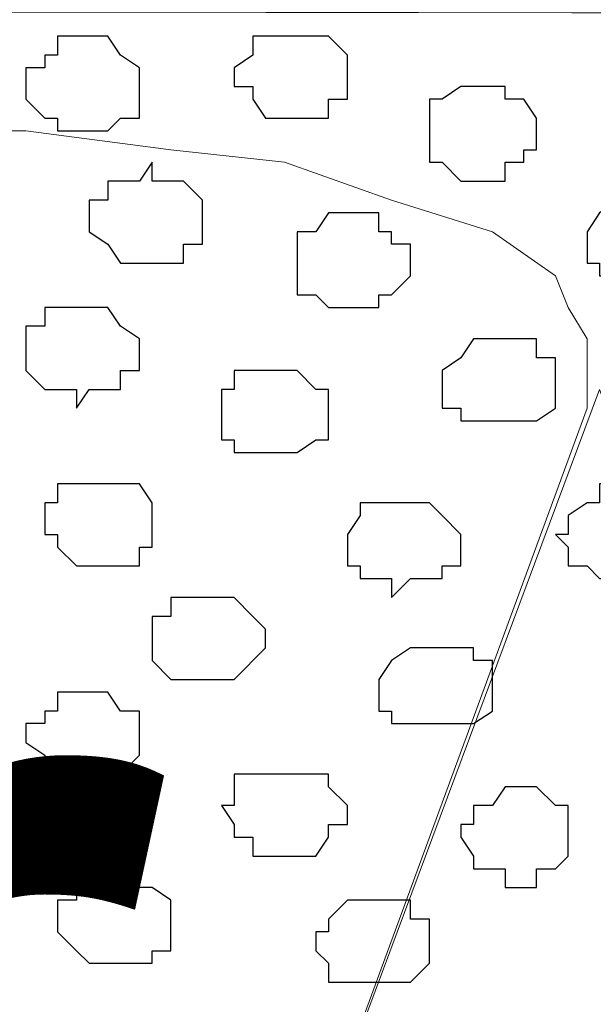
# Model space of a CAD drawing. Units: centimetres. Extents: x -8.5 to 8.4, y -9.9 to 13.4.
# Drawn here: x -0.4 to -0.2, y 0.2 to 0.6 of the extents above; entities that cross this region are included whole.
import ezdxf

# ---------------------------------------------------------------- set-up
doc = ezdxf.new("R2010")
doc.units = ezdxf.units.CM
doc.header["$MEASUREMENT"] = 0
doc.layers.add('Layer 1', color=7, linetype='Continuous')
doc.styles.add('210', font='arialbi.ttf', dxfattribs={"height": 1})

msp = doc.modelspace()

# ---------------------------------------------------------------- linework, layer by layer
at = {"layer": 'Layer 1', "lineweight": 9}
for points, knots in [([(-1.46756, 1.73496), (-1.46756, 1.73496), (3.48121, 3.94264), (3.48121, 3.94264), (3.48121, 3.94264), (3.48121, 3.94264), (3.48121, 3.68653), (3.48121, 3.68653), (3.48121, 3.68653), (3.48121, 3.68653), (-1.23926, 1.5796), (-1.23926, 1.5796), (-1.23926, 1.5796), (-1.23926, 1.5796), (-3.83431, 0.44034), (-3.83431, 0.44034), (-3.83431, 0.44034), (-3.83431, 0.44034), (-3.92114, 0.63929), (-3.92114, 0.63929), (-3.92114, 0.63929), (-3.92114, 0.63929), (-1.46756, 1.73496), (-1.46756, 1.73496)], [0, 0, 0, 0, 0.166667, 0.166667, 0.166667, 0.166667, 0.333333, 0.333333, 0.333333, 0.333333, 0.5, 0.5, 0.5, 0.5, 0.666667, 0.666667, 0.666667, 0.666667, 0.833333, 0.833333, 0.833333, 0.833333, 1, 1, 1, 1]), ([(1.61643, 0.57051), (-0.3808, 0.57246), (-3.2667, 0.57529), (-3.2667, 0.57529), (-3.2667, 0.57529), (-3.2667, 0.57529), (-3.26672, -0.29069), (-3.26672, -0.29069), (-3.26672, -0.29069), (-2.26394, -0.29069), (-1.03152, -0.29069)], [0.5865082, 0.5865082, 0.5865082, 0.5865082, 0.75, 0.75, 0.75, 0.75, 1, 1, 1, 1.0963733, 1.0963733, 1.0963733, 1.0963733]), ([(-0.46849, -0.17639), (-0.46849, -0.17639), (-0.24201, 0.43956), (-0.24201, 0.43956), (-0.24201, 0.43956), (-0.24201, 0.43956), (-0.24201, 0.46284), (-0.24201, 0.46284), (-0.24201, 0.46284), (-0.24201, 0.46284), (-0.24836, 0.47343), (-0.24836, 0.47343), (-0.24836, 0.47343), (-0.24836, 0.47343), (-0.25259, 0.48401), (-0.25259, 0.48401), (-0.25259, 0.48401), (-0.25259, 0.48401), (-0.27376, 0.49883), (-0.27376, 0.49883), (-0.27376, 0.49883), (-0.27376, 0.49883), (-0.30762, 0.50941), (-0.30762, 0.50941), (-0.30762, 0.50941), (-0.30762, 0.50941), (-0.34361, 0.52211), (-0.34361, 0.52211), (-0.34361, 0.52211), (-0.34361, 0.52211), (-0.38171, 0.52634), (-0.38171, 0.52634), (-0.38171, 0.52634), (-0.38171, 0.52634), (-0.43039, 0.53269), (-0.43039, 0.53269), (-0.43039, 0.53269), (-0.43039, 0.53269), (-0.52141, 0.53269), (-0.52141, 0.53269), (-0.52141, 0.53269), (-0.52141, 0.53269), (-0.57009, 0.52634), (-0.57009, 0.52634), (-0.57009, 0.52634), (-0.57009, 0.52634), (-0.60819, 0.52211), (-0.60819, 0.52211), (-0.60819, 0.52211), (-0.60819, 0.52211), (-0.64417, 0.50941), (-0.64417, 0.50941), (-0.64417, 0.50941), (-0.64417, 0.50941), (-0.67804, 0.49883), (-0.67804, 0.49883), (-0.67804, 0.49883), (-0.67804, 0.49883), (-0.70344, 0.47343), (-0.70344, 0.47343), (-0.70344, 0.47343), (-0.70344, 0.47343), (-0.70344, 0.46284), (-0.70344, 0.46284), (-0.70344, 0.46284), (-0.70344, 0.46284), (-0.70979, 0.45226), (-0.70979, 0.45226), (-0.70979, 0.45226), (-0.70979, 0.45226), (-0.70344, 0.43956), (-0.70344, 0.43956), (-0.70344, 0.43956), (-0.70344, 0.43956), (-0.46849, -0.17639), (-0.46849, -0.17639)], [0, 0, 0, 0, 0.052632, 0.052632, 0.052632, 0.052632, 0.105263, 0.105263, 0.105263, 0.105263, 0.157895, 0.157895, 0.157895, 0.157895, 0.210526, 0.210526, 0.210526, 0.210526, 0.263158, 0.263158, 0.263158, 0.263158, 0.315789, 0.315789, 0.315789, 0.315789, 0.368421, 0.368421, 0.368421, 0.368421, 0.421053, 0.421053, 0.421053, 0.421053, 0.473684, 0.473684, 0.473684, 0.473684, 0.526316, 0.526316, 0.526316, 0.526316, 0.578947, 0.578947, 0.578947, 0.578947, 0.631579, 0.631579, 0.631579, 0.631579, 0.684211, 0.684211, 0.684211, 0.684211, 0.736842, 0.736842, 0.736842, 0.736842, 0.789474, 0.789474, 0.789474, 0.789474, 0.842105, 0.842105, 0.842105, 0.842105, 0.894737, 0.894737, 0.894737, 0.894737, 0.947368, 0.947368, 0.947368, 0.947368, 1, 1, 1, 1]), ([(-0.46849, -0.18274), (-0.46849, -0.17745), (-0.46849, -0.17216), (-0.46849, -0.17216), (-0.46849, -0.17216), (-0.46849, -0.17216), (-0.23777, 0.44591), (-0.23777, 0.44591), (-0.23777, 0.44591), (-0.00494, -0.17216), (-0.00494, -0.17216), (-0.00494, -0.17216), (-0.00494, -0.17216), (-0.00071, -0.18274), (-0.00071, -0.18274)], [0.925, 0.925, 0.925, 0.925, 0.95, 0.95, 0.95, 0.95, 1, 1, 1, 1.05, 1.05, 1.05, 1.05, 1.1, 1.1, 1.1, 1.1])]:
    msp.add_open_spline(points, degree=3, knots=knots, dxfattribs=at)
at = {"layer": 'Layer 1', "color": 251}
for points, knots in [([(-0.40922, 0.56444), (-0.40922, 0.56444), (-0.40287, 0.56444), (-0.40287, 0.56444), (-0.40287, 0.56444), (-0.40287, 0.56444), (-0.39864, 0.55809), (-0.39864, 0.55809), (-0.39864, 0.55809), (-0.39864, 0.55809), (-0.39229, 0.55386), (-0.39229, 0.55386), (-0.39229, 0.55386), (-0.39229, 0.55386), (-0.39229, 0.53693), (-0.39229, 0.53693), (-0.39229, 0.53693), (-0.39229, 0.53693), (-0.39864, 0.53693), (-0.39864, 0.53693), (-0.39864, 0.53693), (-0.39864, 0.53693), (-0.40287, 0.53269), (-0.40287, 0.53269), (-0.40287, 0.53269), (-0.40287, 0.53269), (-0.41981, 0.53269), (-0.41981, 0.53269), (-0.41981, 0.53269), (-0.41981, 0.53269), (-0.41981, 0.53693), (-0.41981, 0.53693), (-0.41981, 0.53693), (-0.41981, 0.53693), (-0.42404, 0.53693), (-0.42404, 0.53693), (-0.42404, 0.53693), (-0.42404, 0.53693), (-0.43039, 0.54328), (-0.43039, 0.54328), (-0.43039, 0.54328), (-0.43039, 0.54328), (-0.43039, 0.55386), (-0.43039, 0.55386), (-0.43039, 0.55386), (-0.43039, 0.55386), (-0.42404, 0.55386), (-0.42404, 0.55386), (-0.42404, 0.55386), (-0.42404, 0.55386), (-0.42404, 0.55809), (-0.42404, 0.55809), (-0.42404, 0.55809), (-0.42404, 0.55809), (-0.41981, 0.55809), (-0.41981, 0.55809), (-0.41981, 0.55809), (-0.41981, 0.55809), (-0.41981, 0.56444), (-0.41981, 0.56444), (-0.41981, 0.56444), (-0.41981, 0.56444), (-0.40922, 0.56444), (-0.40922, 0.56444)], [0, 0, 0, 0, 0.0625, 0.0625, 0.0625, 0.0625, 0.125, 0.125, 0.125, 0.125, 0.1875, 0.1875, 0.1875, 0.1875, 0.25, 0.25, 0.25, 0.25, 0.3125, 0.3125, 0.3125, 0.3125, 0.375, 0.375, 0.375, 0.375, 0.4375, 0.4375, 0.4375, 0.4375, 0.5, 0.5, 0.5, 0.5, 0.5625, 0.5625, 0.5625, 0.5625, 0.625, 0.625, 0.625, 0.625, 0.6875, 0.6875, 0.6875, 0.6875, 0.75, 0.75, 0.75, 0.75, 0.8125, 0.8125, 0.8125, 0.8125, 0.875, 0.875, 0.875, 0.875, 0.9375, 0.9375, 0.9375, 0.9375, 1, 1, 1, 1]), ([(-0.29069, 0.35913), (-0.29069, 0.35913), (-0.28011, 0.35913), (-0.28011, 0.35913), (-0.28011, 0.35913), (-0.28011, 0.35913), (-0.28011, 0.35489), (-0.28011, 0.35489), (-0.28011, 0.35489), (-0.28011, 0.35489), (-0.27376, 0.35489), (-0.27376, 0.35489), (-0.27376, 0.35489), (-0.27376, 0.35489), (-0.27376, 0.33796), (-0.27376, 0.33796), (-0.27376, 0.33796), (-0.27376, 0.33796), (-0.28011, 0.33373), (-0.28011, 0.33373), (-0.28011, 0.33373), (-0.28011, 0.33373), (-0.30762, 0.33373), (-0.30762, 0.33373), (-0.30762, 0.33373), (-0.30762, 0.33373), (-0.30762, 0.33796), (-0.30762, 0.33796), (-0.30762, 0.33796), (-0.30762, 0.33796), (-0.31186, 0.33796), (-0.31186, 0.33796), (-0.31186, 0.33796), (-0.31186, 0.33796), (-0.31186, 0.34854), (-0.31186, 0.34854), (-0.31186, 0.34854), (-0.31186, 0.34854), (-0.30762, 0.35489), (-0.30762, 0.35489), (-0.30762, 0.35489), (-0.30762, 0.35489), (-0.30127, 0.35913), (-0.30127, 0.35913), (-0.30127, 0.35913), (-0.30127, 0.35913), (-0.29069, 0.35913), (-0.29069, 0.35913)], [0, 0, 0, 0, 0.083333, 0.083333, 0.083333, 0.083333, 0.166667, 0.166667, 0.166667, 0.166667, 0.25, 0.25, 0.25, 0.25, 0.333333, 0.333333, 0.333333, 0.333333, 0.416667, 0.416667, 0.416667, 0.416667, 0.5, 0.5, 0.5, 0.5, 0.583333, 0.583333, 0.583333, 0.583333, 0.666667, 0.666667, 0.666667, 0.666667, 0.75, 0.75, 0.75, 0.75, 0.833333, 0.833333, 0.833333, 0.833333, 0.916667, 0.916667, 0.916667, 0.916667, 1, 1, 1, 1])]:
    msp.add_open_spline(points, degree=3, knots=knots, dxfattribs=at)
at = {"layer": 'Layer 1', "color": 253}
for points, knots in [([(-0.33937, 0.56444), (-0.33937, 0.56444), (-0.32879, 0.56444), (-0.32879, 0.56444), (-0.32879, 0.56444), (-0.32879, 0.56444), (-0.32244, 0.55809), (-0.32244, 0.55809), (-0.32244, 0.55809), (-0.32244, 0.55809), (-0.32244, 0.54328), (-0.32244, 0.54328), (-0.32244, 0.54328), (-0.32244, 0.54328), (-0.32879, 0.54328), (-0.32879, 0.54328), (-0.32879, 0.54328), (-0.32879, 0.54328), (-0.32879, 0.53693), (-0.32879, 0.53693), (-0.32879, 0.53693), (-0.32879, 0.53693), (-0.34996, 0.53693), (-0.34996, 0.53693), (-0.34996, 0.53693), (-0.34996, 0.53693), (-0.35419, 0.54328), (-0.35419, 0.54328), (-0.35419, 0.54328), (-0.35419, 0.54328), (-0.35419, 0.54751), (-0.35419, 0.54751), (-0.35419, 0.54751), (-0.35419, 0.54751), (-0.36054, 0.54751), (-0.36054, 0.54751), (-0.36054, 0.54751), (-0.36054, 0.54751), (-0.36054, 0.55386), (-0.36054, 0.55386), (-0.36054, 0.55386), (-0.36054, 0.55386), (-0.35419, 0.55809), (-0.35419, 0.55809), (-0.35419, 0.55809), (-0.35419, 0.55809), (-0.35419, 0.56444), (-0.35419, 0.56444), (-0.35419, 0.56444), (-0.35419, 0.56444), (-0.33937, 0.56444), (-0.33937, 0.56444)], [0, 0, 0, 0, 0.076923, 0.076923, 0.076923, 0.076923, 0.153846, 0.153846, 0.153846, 0.153846, 0.230769, 0.230769, 0.230769, 0.230769, 0.307692, 0.307692, 0.307692, 0.307692, 0.384615, 0.384615, 0.384615, 0.384615, 0.461538, 0.461538, 0.461538, 0.461538, 0.538462, 0.538462, 0.538462, 0.538462, 0.615385, 0.615385, 0.615385, 0.615385, 0.692308, 0.692308, 0.692308, 0.692308, 0.769231, 0.769231, 0.769231, 0.769231, 0.846154, 0.846154, 0.846154, 0.846154, 0.923077, 0.923077, 0.923077, 0.923077, 1, 1, 1, 1]), ([(-0.28011, 0.54751), (-0.28011, 0.54751), (-0.26952, 0.54751), (-0.26952, 0.54751), (-0.26952, 0.54751), (-0.26952, 0.54751), (-0.26952, 0.54328), (-0.26952, 0.54328), (-0.26952, 0.54328), (-0.26952, 0.54328), (-0.26317, 0.54328), (-0.26317, 0.54328), (-0.26317, 0.54328), (-0.26317, 0.54328), (-0.25894, 0.53693), (-0.25894, 0.53693), (-0.25894, 0.53693), (-0.25894, 0.53693), (-0.25894, 0.52634), (-0.25894, 0.52634), (-0.25894, 0.52634), (-0.25894, 0.52634), (-0.26317, 0.52634), (-0.26317, 0.52634), (-0.26317, 0.52634), (-0.26317, 0.52634), (-0.26317, 0.52211), (-0.26317, 0.52211), (-0.26317, 0.52211), (-0.26317, 0.52211), (-0.26952, 0.52211), (-0.26952, 0.52211), (-0.26952, 0.52211), (-0.26952, 0.52211), (-0.26952, 0.51576), (-0.26952, 0.51576), (-0.26952, 0.51576), (-0.26952, 0.51576), (-0.28434, 0.51576), (-0.28434, 0.51576), (-0.28434, 0.51576), (-0.28434, 0.51576), (-0.29069, 0.52211), (-0.29069, 0.52211), (-0.29069, 0.52211), (-0.29069, 0.52211), (-0.29492, 0.52211), (-0.29492, 0.52211), (-0.29492, 0.52211), (-0.29492, 0.52211), (-0.29492, 0.54328), (-0.29492, 0.54328), (-0.29492, 0.54328), (-0.29492, 0.54328), (-0.29069, 0.54328), (-0.29069, 0.54328), (-0.29069, 0.54328), (-0.29069, 0.54328), (-0.28434, 0.54751), (-0.28434, 0.54751), (-0.28434, 0.54751), (-0.28434, 0.54751), (-0.28011, 0.54751), (-0.28011, 0.54751)], [0, 0, 0, 0, 0.0625, 0.0625, 0.0625, 0.0625, 0.125, 0.125, 0.125, 0.125, 0.1875, 0.1875, 0.1875, 0.1875, 0.25, 0.25, 0.25, 0.25, 0.3125, 0.3125, 0.3125, 0.3125, 0.375, 0.375, 0.375, 0.375, 0.4375, 0.4375, 0.4375, 0.4375, 0.5, 0.5, 0.5, 0.5, 0.5625, 0.5625, 0.5625, 0.5625, 0.625, 0.625, 0.625, 0.625, 0.6875, 0.6875, 0.6875, 0.6875, 0.75, 0.75, 0.75, 0.75, 0.8125, 0.8125, 0.8125, 0.8125, 0.875, 0.875, 0.875, 0.875, 0.9375, 0.9375, 0.9375, 0.9375, 1, 1, 1, 1]), ([(-0.38806, 0.52211), (-0.38806, 0.52211), (-0.38806, 0.51576), (-0.38806, 0.51576), (-0.38806, 0.51576), (-0.38806, 0.51576), (-0.37747, 0.51576), (-0.37747, 0.51576), (-0.37747, 0.51576), (-0.37747, 0.51576), (-0.37112, 0.50941), (-0.37112, 0.50941), (-0.37112, 0.50941), (-0.37112, 0.50941), (-0.37112, 0.49459), (-0.37112, 0.49459), (-0.37112, 0.49459), (-0.37112, 0.49459), (-0.37747, 0.49459), (-0.37747, 0.49459), (-0.37747, 0.49459), (-0.37747, 0.49459), (-0.37747, 0.48824), (-0.37747, 0.48824), (-0.37747, 0.48824), (-0.37747, 0.48824), (-0.39864, 0.48824), (-0.39864, 0.48824), (-0.39864, 0.48824), (-0.39864, 0.48824), (-0.40287, 0.49459), (-0.40287, 0.49459), (-0.40287, 0.49459), (-0.40287, 0.49459), (-0.40922, 0.49883), (-0.40922, 0.49883), (-0.40922, 0.49883), (-0.40922, 0.49883), (-0.40922, 0.50941), (-0.40922, 0.50941), (-0.40922, 0.50941), (-0.40922, 0.50941), (-0.40287, 0.50941), (-0.40287, 0.50941), (-0.40287, 0.50941), (-0.40287, 0.50941), (-0.40287, 0.51576), (-0.40287, 0.51576), (-0.40287, 0.51576), (-0.40287, 0.51576), (-0.39229, 0.51576), (-0.39229, 0.51576), (-0.39229, 0.51576), (-0.39229, 0.51576), (-0.38806, 0.52211), (-0.38806, 0.52211)], [0, 0, 0, 0, 0.071429, 0.071429, 0.071429, 0.071429, 0.142857, 0.142857, 0.142857, 0.142857, 0.214286, 0.214286, 0.214286, 0.214286, 0.285714, 0.285714, 0.285714, 0.285714, 0.357143, 0.357143, 0.357143, 0.357143, 0.428571, 0.428571, 0.428571, 0.428571, 0.5, 0.5, 0.5, 0.5, 0.571429, 0.571429, 0.571429, 0.571429, 0.642857, 0.642857, 0.642857, 0.642857, 0.714286, 0.714286, 0.714286, 0.714286, 0.785714, 0.785714, 0.785714, 0.785714, 0.857143, 0.857143, 0.857143, 0.857143, 0.928571, 0.928571, 0.928571, 0.928571, 1, 1, 1, 1]), ([(-0.22084, 0.50941), (-0.22084, 0.50941), (-0.21026, 0.50941), (-0.21026, 0.50941), (-0.21026, 0.50941), (-0.21026, 0.50941), (-0.21026, 0.50518), (-0.21026, 0.50518), (-0.21026, 0.50518), (-0.21026, 0.50518), (-0.20391, 0.50518), (-0.20391, 0.50518), (-0.20391, 0.50518), (-0.20391, 0.50518), (-0.20391, 0.48824), (-0.20391, 0.48824), (-0.20391, 0.48824), (-0.20391, 0.48824), (-0.21026, 0.48401), (-0.21026, 0.48401), (-0.21026, 0.48401), (-0.21026, 0.48401), (-0.23777, 0.48401), (-0.23777, 0.48401), (-0.23777, 0.48401), (-0.23777, 0.48401), (-0.23777, 0.48824), (-0.23777, 0.48824), (-0.23777, 0.48824), (-0.23777, 0.48824), (-0.24201, 0.48824), (-0.24201, 0.48824), (-0.24201, 0.48824), (-0.24201, 0.48824), (-0.24201, 0.49883), (-0.24201, 0.49883), (-0.24201, 0.49883), (-0.24201, 0.49883), (-0.23777, 0.50518), (-0.23777, 0.50518), (-0.23777, 0.50518), (-0.23777, 0.50518), (-0.23142, 0.50941), (-0.23142, 0.50941), (-0.23142, 0.50941), (-0.23142, 0.50941), (-0.22084, 0.50941), (-0.22084, 0.50941)], [0, 0, 0, 0, 0.083333, 0.083333, 0.083333, 0.083333, 0.166667, 0.166667, 0.166667, 0.166667, 0.25, 0.25, 0.25, 0.25, 0.333333, 0.333333, 0.333333, 0.333333, 0.416667, 0.416667, 0.416667, 0.416667, 0.5, 0.5, 0.5, 0.5, 0.583333, 0.583333, 0.583333, 0.583333, 0.666667, 0.666667, 0.666667, 0.666667, 0.75, 0.75, 0.75, 0.75, 0.833333, 0.833333, 0.833333, 0.833333, 0.916667, 0.916667, 0.916667, 0.916667, 1, 1, 1, 1]), ([(-0.41346, 0.47343), (-0.41346, 0.47343), (-0.40287, 0.47343), (-0.40287, 0.47343), (-0.40287, 0.47343), (-0.40287, 0.47343), (-0.39864, 0.46708), (-0.39864, 0.46708), (-0.39864, 0.46708), (-0.39864, 0.46708), (-0.39229, 0.46284), (-0.39229, 0.46284), (-0.39229, 0.46284), (-0.39229, 0.46284), (-0.39229, 0.45226), (-0.39229, 0.45226), (-0.39229, 0.45226), (-0.39229, 0.45226), (-0.39864, 0.45226), (-0.39864, 0.45226), (-0.39864, 0.45226), (-0.39864, 0.45226), (-0.39864, 0.44591), (-0.39864, 0.44591), (-0.39864, 0.44591), (-0.39864, 0.44591), (-0.40922, 0.44591), (-0.40922, 0.44591), (-0.40922, 0.44591), (-0.40922, 0.44591), (-0.41346, 0.43956), (-0.41346, 0.43956), (-0.41346, 0.43956), (-0.41346, 0.43956), (-0.41346, 0.44591), (-0.41346, 0.44591), (-0.41346, 0.44591), (-0.41346, 0.44591), (-0.42404, 0.44591), (-0.42404, 0.44591), (-0.42404, 0.44591), (-0.42404, 0.44591), (-0.43039, 0.45226), (-0.43039, 0.45226), (-0.43039, 0.45226), (-0.43039, 0.45226), (-0.43039, 0.46708), (-0.43039, 0.46708), (-0.43039, 0.46708), (-0.43039, 0.46708), (-0.42404, 0.46708), (-0.42404, 0.46708), (-0.42404, 0.46708), (-0.42404, 0.46708), (-0.42404, 0.47343), (-0.42404, 0.47343), (-0.42404, 0.47343), (-0.42404, 0.47343), (-0.41346, 0.47343), (-0.41346, 0.47343)], [0, 0, 0, 0, 0.066667, 0.066667, 0.066667, 0.066667, 0.133333, 0.133333, 0.133333, 0.133333, 0.2, 0.2, 0.2, 0.2, 0.266667, 0.266667, 0.266667, 0.266667, 0.333333, 0.333333, 0.333333, 0.333333, 0.4, 0.4, 0.4, 0.4, 0.466667, 0.466667, 0.466667, 0.466667, 0.533333, 0.533333, 0.533333, 0.533333, 0.6, 0.6, 0.6, 0.6, 0.666667, 0.666667, 0.666667, 0.666667, 0.733333, 0.733333, 0.733333, 0.733333, 0.8, 0.8, 0.8, 0.8, 0.866667, 0.866667, 0.866667, 0.866667, 0.933333, 0.933333, 0.933333, 0.933333, 1, 1, 1, 1]), ([(-0.26952, 0.46284), (-0.26952, 0.46284), (-0.25894, 0.46284), (-0.25894, 0.46284), (-0.25894, 0.46284), (-0.25894, 0.46284), (-0.25894, 0.45649), (-0.25894, 0.45649), (-0.25894, 0.45649), (-0.25894, 0.45649), (-0.25259, 0.45649), (-0.25259, 0.45649), (-0.25259, 0.45649), (-0.25259, 0.45649), (-0.25259, 0.43956), (-0.25259, 0.43956), (-0.25259, 0.43956), (-0.25259, 0.43956), (-0.25894, 0.43533), (-0.25894, 0.43533), (-0.25894, 0.43533), (-0.25894, 0.43533), (-0.28434, 0.43533), (-0.28434, 0.43533), (-0.28434, 0.43533), (-0.28434, 0.43533), (-0.28434, 0.43956), (-0.28434, 0.43956), (-0.28434, 0.43956), (-0.28434, 0.43956), (-0.29069, 0.43956), (-0.29069, 0.43956), (-0.29069, 0.43956), (-0.29069, 0.43956), (-0.29069, 0.45226), (-0.29069, 0.45226), (-0.29069, 0.45226), (-0.29069, 0.45226), (-0.28434, 0.45649), (-0.28434, 0.45649), (-0.28434, 0.45649), (-0.28434, 0.45649), (-0.28011, 0.46284), (-0.28011, 0.46284), (-0.28011, 0.46284), (-0.28011, 0.46284), (-0.26952, 0.46284), (-0.26952, 0.46284)], [0, 0, 0, 0, 0.083333, 0.083333, 0.083333, 0.083333, 0.166667, 0.166667, 0.166667, 0.166667, 0.25, 0.25, 0.25, 0.25, 0.333333, 0.333333, 0.333333, 0.333333, 0.416667, 0.416667, 0.416667, 0.416667, 0.5, 0.5, 0.5, 0.5, 0.583333, 0.583333, 0.583333, 0.583333, 0.666667, 0.666667, 0.666667, 0.666667, 0.75, 0.75, 0.75, 0.75, 0.833333, 0.833333, 0.833333, 0.833333, 0.916667, 0.916667, 0.916667, 0.916667, 1, 1, 1, 1]), ([(-0.34996, 0.45226), (-0.34996, 0.45226), (-0.33937, 0.45226), (-0.33937, 0.45226), (-0.33937, 0.45226), (-0.33937, 0.45226), (-0.33302, 0.44591), (-0.33302, 0.44591), (-0.33302, 0.44591), (-0.33302, 0.44591), (-0.32879, 0.44591), (-0.32879, 0.44591), (-0.32879, 0.44591), (-0.32879, 0.44591), (-0.32879, 0.42898), (-0.32879, 0.42898), (-0.32879, 0.42898), (-0.32879, 0.42898), (-0.33302, 0.42898), (-0.33302, 0.42898), (-0.33302, 0.42898), (-0.33302, 0.42898), (-0.33937, 0.42474), (-0.33937, 0.42474), (-0.33937, 0.42474), (-0.33937, 0.42474), (-0.36054, 0.42474), (-0.36054, 0.42474), (-0.36054, 0.42474), (-0.36054, 0.42474), (-0.36054, 0.42898), (-0.36054, 0.42898), (-0.36054, 0.42898), (-0.36054, 0.42898), (-0.36477, 0.42898), (-0.36477, 0.42898), (-0.36477, 0.42898), (-0.36477, 0.42898), (-0.36477, 0.44591), (-0.36477, 0.44591), (-0.36477, 0.44591), (-0.36477, 0.44591), (-0.36054, 0.44591), (-0.36054, 0.44591), (-0.36054, 0.44591), (-0.36054, 0.44591), (-0.36054, 0.45226), (-0.36054, 0.45226), (-0.36054, 0.45226), (-0.36054, 0.45226), (-0.34996, 0.45226), (-0.34996, 0.45226)], [0, 0, 0, 0, 0.076923, 0.076923, 0.076923, 0.076923, 0.153846, 0.153846, 0.153846, 0.153846, 0.230769, 0.230769, 0.230769, 0.230769, 0.307692, 0.307692, 0.307692, 0.307692, 0.384615, 0.384615, 0.384615, 0.384615, 0.461538, 0.461538, 0.461538, 0.461538, 0.538462, 0.538462, 0.538462, 0.538462, 0.615385, 0.615385, 0.615385, 0.615385, 0.692308, 0.692308, 0.692308, 0.692308, 0.769231, 0.769231, 0.769231, 0.769231, 0.846154, 0.846154, 0.846154, 0.846154, 0.923077, 0.923077, 0.923077, 0.923077, 1, 1, 1, 1]), ([(-0.40287, 0.41416), (-0.40287, 0.41416), (-0.39229, 0.41416), (-0.39229, 0.41416), (-0.39229, 0.41416), (-0.39229, 0.41416), (-0.38806, 0.40781), (-0.38806, 0.40781), (-0.38806, 0.40781), (-0.38806, 0.40781), (-0.38806, 0.39299), (-0.38806, 0.39299), (-0.38806, 0.39299), (-0.38806, 0.39299), (-0.39229, 0.39299), (-0.39229, 0.39299), (-0.39229, 0.39299), (-0.39229, 0.39299), (-0.39229, 0.38664), (-0.39229, 0.38664), (-0.39229, 0.38664), (-0.39229, 0.38664), (-0.41346, 0.38664), (-0.41346, 0.38664), (-0.41346, 0.38664), (-0.41346, 0.38664), (-0.41981, 0.39299), (-0.41981, 0.39299), (-0.41981, 0.39299), (-0.41981, 0.39299), (-0.41981, 0.39723), (-0.41981, 0.39723), (-0.41981, 0.39723), (-0.41981, 0.39723), (-0.42404, 0.39723), (-0.42404, 0.39723), (-0.42404, 0.39723), (-0.42404, 0.39723), (-0.42404, 0.40781), (-0.42404, 0.40781), (-0.42404, 0.40781), (-0.42404, 0.40781), (-0.41981, 0.40781), (-0.41981, 0.40781), (-0.41981, 0.40781), (-0.41981, 0.40781), (-0.41981, 0.41416), (-0.41981, 0.41416), (-0.41981, 0.41416), (-0.41981, 0.41416), (-0.40287, 0.41416), (-0.40287, 0.41416)], [0, 0, 0, 0, 0.076923, 0.076923, 0.076923, 0.076923, 0.153846, 0.153846, 0.153846, 0.153846, 0.230769, 0.230769, 0.230769, 0.230769, 0.307692, 0.307692, 0.307692, 0.307692, 0.384615, 0.384615, 0.384615, 0.384615, 0.461538, 0.461538, 0.461538, 0.461538, 0.538462, 0.538462, 0.538462, 0.538462, 0.615385, 0.615385, 0.615385, 0.615385, 0.692308, 0.692308, 0.692308, 0.692308, 0.769231, 0.769231, 0.769231, 0.769231, 0.846154, 0.846154, 0.846154, 0.846154, 0.923077, 0.923077, 0.923077, 0.923077, 1, 1, 1, 1]), ([(-0.23142, 0.41416), (-0.23142, 0.41416), (-0.22507, 0.41416), (-0.22507, 0.41416), (-0.22507, 0.41416), (-0.22507, 0.41416), (-0.22507, 0.40781), (-0.22507, 0.40781), (-0.22507, 0.40781), (-0.22507, 0.40781), (-0.21449, 0.40781), (-0.21449, 0.40781), (-0.21449, 0.40781), (-0.21449, 0.40781), (-0.21449, 0.40358), (-0.21449, 0.40358), (-0.21449, 0.40358), (-0.21449, 0.40358), (-0.21026, 0.39723), (-0.21026, 0.39723), (-0.21026, 0.39723), (-0.21026, 0.39723), (-0.21026, 0.39299), (-0.21026, 0.39299), (-0.21026, 0.39299), (-0.21026, 0.39299), (-0.21449, 0.39299), (-0.21449, 0.39299), (-0.21449, 0.39299), (-0.21449, 0.39299), (-0.21449, 0.38664), (-0.21449, 0.38664), (-0.21449, 0.38664), (-0.21449, 0.38664), (-0.22084, 0.38664), (-0.22084, 0.38664), (-0.22084, 0.38664), (-0.22084, 0.38664), (-0.22507, 0.38241), (-0.22507, 0.38241), (-0.22507, 0.38241), (-0.22507, 0.38241), (-0.23777, 0.38241), (-0.23777, 0.38241), (-0.23777, 0.38241), (-0.23777, 0.38241), (-0.24201, 0.38664), (-0.24201, 0.38664), (-0.24201, 0.38664), (-0.24201, 0.38664), (-0.24836, 0.38664), (-0.24836, 0.38664), (-0.24836, 0.38664), (-0.24836, 0.38664), (-0.24836, 0.39299), (-0.24836, 0.39299), (-0.24836, 0.39299), (-0.24836, 0.39299), (-0.25259, 0.39723), (-0.25259, 0.39723), (-0.25259, 0.39723), (-0.25259, 0.39723), (-0.24836, 0.39723), (-0.24836, 0.39723), (-0.24836, 0.39723), (-0.24836, 0.39723), (-0.24836, 0.40358), (-0.24836, 0.40358), (-0.24836, 0.40358), (-0.24836, 0.40358), (-0.24201, 0.40781), (-0.24201, 0.40781), (-0.24201, 0.40781), (-0.24201, 0.40781), (-0.23777, 0.40781), (-0.23777, 0.40781), (-0.23777, 0.40781), (-0.23777, 0.40781), (-0.23777, 0.41416), (-0.23777, 0.41416), (-0.23777, 0.41416), (-0.23777, 0.41416), (-0.23142, 0.41416), (-0.23142, 0.41416)], [0, 0, 0, 0, 0.047619, 0.047619, 0.047619, 0.047619, 0.095238, 0.095238, 0.095238, 0.095238, 0.142857, 0.142857, 0.142857, 0.142857, 0.190476, 0.190476, 0.190476, 0.190476, 0.238095, 0.238095, 0.238095, 0.238095, 0.285714, 0.285714, 0.285714, 0.285714, 0.333333, 0.333333, 0.333333, 0.333333, 0.380952, 0.380952, 0.380952, 0.380952, 0.428571, 0.428571, 0.428571, 0.428571, 0.47619, 0.47619, 0.47619, 0.47619, 0.52381, 0.52381, 0.52381, 0.52381, 0.571429, 0.571429, 0.571429, 0.571429, 0.619048, 0.619048, 0.619048, 0.619048, 0.666667, 0.666667, 0.666667, 0.666667, 0.714286, 0.714286, 0.714286, 0.714286, 0.761905, 0.761905, 0.761905, 0.761905, 0.809524, 0.809524, 0.809524, 0.809524, 0.857143, 0.857143, 0.857143, 0.857143, 0.904762, 0.904762, 0.904762, 0.904762, 0.952381, 0.952381, 0.952381, 0.952381, 1, 1, 1, 1]), ([(-0.30762, 0.40781), (-0.30762, 0.40781), (-0.29492, 0.40781), (-0.29492, 0.40781), (-0.29492, 0.40781), (-0.29492, 0.40781), (-0.29069, 0.40358), (-0.29069, 0.40358), (-0.29069, 0.40358), (-0.29069, 0.40358), (-0.28434, 0.39723), (-0.28434, 0.39723), (-0.28434, 0.39723), (-0.28434, 0.39723), (-0.28434, 0.38664), (-0.28434, 0.38664), (-0.28434, 0.38664), (-0.28434, 0.38664), (-0.29069, 0.38664), (-0.29069, 0.38664), (-0.29069, 0.38664), (-0.29069, 0.38664), (-0.29069, 0.38241), (-0.29069, 0.38241), (-0.29069, 0.38241), (-0.29069, 0.38241), (-0.30127, 0.38241), (-0.30127, 0.38241), (-0.30127, 0.38241), (-0.30127, 0.38241), (-0.30762, 0.37606), (-0.30762, 0.37606), (-0.30762, 0.37606), (-0.30762, 0.37606), (-0.30762, 0.38241), (-0.30762, 0.38241), (-0.30762, 0.38241), (-0.30762, 0.38241), (-0.31821, 0.38241), (-0.31821, 0.38241), (-0.31821, 0.38241), (-0.31821, 0.38241), (-0.31821, 0.38664), (-0.31821, 0.38664), (-0.31821, 0.38664), (-0.31821, 0.38664), (-0.32244, 0.38664), (-0.32244, 0.38664), (-0.32244, 0.38664), (-0.32244, 0.38664), (-0.32244, 0.39723), (-0.32244, 0.39723), (-0.32244, 0.39723), (-0.32244, 0.39723), (-0.31821, 0.40358), (-0.31821, 0.40358), (-0.31821, 0.40358), (-0.31821, 0.40358), (-0.31821, 0.40781), (-0.31821, 0.40781), (-0.31821, 0.40781), (-0.31821, 0.40781), (-0.30762, 0.40781), (-0.30762, 0.40781)], [0, 0, 0, 0, 0.0625, 0.0625, 0.0625, 0.0625, 0.125, 0.125, 0.125, 0.125, 0.1875, 0.1875, 0.1875, 0.1875, 0.25, 0.25, 0.25, 0.25, 0.3125, 0.3125, 0.3125, 0.3125, 0.375, 0.375, 0.375, 0.375, 0.4375, 0.4375, 0.4375, 0.4375, 0.5, 0.5, 0.5, 0.5, 0.5625, 0.5625, 0.5625, 0.5625, 0.625, 0.625, 0.625, 0.625, 0.6875, 0.6875, 0.6875, 0.6875, 0.75, 0.75, 0.75, 0.75, 0.8125, 0.8125, 0.8125, 0.8125, 0.875, 0.875, 0.875, 0.875, 0.9375, 0.9375, 0.9375, 0.9375, 1, 1, 1, 1]), ([(-0.37112, 0.37606), (-0.37112, 0.37606), (-0.36054, 0.37606), (-0.36054, 0.37606), (-0.36054, 0.37606), (-0.36054, 0.37606), (-0.35419, 0.36971), (-0.35419, 0.36971), (-0.35419, 0.36971), (-0.35419, 0.36971), (-0.34996, 0.36548), (-0.34996, 0.36548), (-0.34996, 0.36548), (-0.34996, 0.36548), (-0.34996, 0.35913), (-0.34996, 0.35913), (-0.34996, 0.35913), (-0.34996, 0.35913), (-0.36054, 0.34854), (-0.36054, 0.34854), (-0.36054, 0.34854), (-0.36054, 0.34854), (-0.38171, 0.34854), (-0.38171, 0.34854), (-0.38171, 0.34854), (-0.38171, 0.34854), (-0.38806, 0.35489), (-0.38806, 0.35489), (-0.38806, 0.35489), (-0.38806, 0.35489), (-0.38806, 0.36971), (-0.38806, 0.36971), (-0.38806, 0.36971), (-0.38806, 0.36971), (-0.38171, 0.36971), (-0.38171, 0.36971), (-0.38171, 0.36971), (-0.38171, 0.36971), (-0.38171, 0.37606), (-0.38171, 0.37606), (-0.38171, 0.37606), (-0.38171, 0.37606), (-0.37112, 0.37606), (-0.37112, 0.37606)], [0, 0, 0, 0, 0.090909, 0.090909, 0.090909, 0.090909, 0.181818, 0.181818, 0.181818, 0.181818, 0.272727, 0.272727, 0.272727, 0.272727, 0.363636, 0.363636, 0.363636, 0.363636, 0.454545, 0.454545, 0.454545, 0.454545, 0.545455, 0.545455, 0.545455, 0.545455, 0.636364, 0.636364, 0.636364, 0.636364, 0.727273, 0.727273, 0.727273, 0.727273, 0.818182, 0.818182, 0.818182, 0.818182, 0.909091, 0.909091, 0.909091, 0.909091, 1, 1, 1, 1]), ([(-0.40922, 0.34431), (-0.40922, 0.34431), (-0.40287, 0.34431), (-0.40287, 0.34431), (-0.40287, 0.34431), (-0.40287, 0.34431), (-0.39864, 0.33796), (-0.39864, 0.33796), (-0.39864, 0.33796), (-0.39864, 0.33796), (-0.39229, 0.33796), (-0.39229, 0.33796), (-0.39229, 0.33796), (-0.39229, 0.33796), (-0.39229, 0.32314), (-0.39229, 0.32314), (-0.39229, 0.32314), (-0.39229, 0.32314), (-0.39864, 0.31679), (-0.39864, 0.31679), (-0.39864, 0.31679), (-0.39864, 0.31679), (-0.40287, 0.31679), (-0.40287, 0.31679), (-0.40287, 0.31679), (-0.40287, 0.31679), (-0.40287, 0.31256), (-0.40287, 0.31256), (-0.40287, 0.31256), (-0.40287, 0.31256), (-0.41346, 0.31256), (-0.41346, 0.31256), (-0.41346, 0.31256), (-0.41346, 0.31256), (-0.41981, 0.31679), (-0.41981, 0.31679), (-0.41981, 0.31679), (-0.41981, 0.31679), (-0.42404, 0.31679), (-0.42404, 0.31679), (-0.42404, 0.31679), (-0.42404, 0.31679), (-0.42404, 0.32314), (-0.42404, 0.32314), (-0.42404, 0.32314), (-0.42404, 0.32314), (-0.43039, 0.32738), (-0.43039, 0.32738), (-0.43039, 0.32738), (-0.43039, 0.32738), (-0.43039, 0.33373), (-0.43039, 0.33373), (-0.43039, 0.33373), (-0.43039, 0.33373), (-0.42404, 0.33373), (-0.42404, 0.33373), (-0.42404, 0.33373), (-0.42404, 0.33373), (-0.42404, 0.33796), (-0.42404, 0.33796), (-0.42404, 0.33796), (-0.42404, 0.33796), (-0.41981, 0.33796), (-0.41981, 0.33796), (-0.41981, 0.33796), (-0.41981, 0.33796), (-0.41981, 0.34431), (-0.41981, 0.34431), (-0.41981, 0.34431), (-0.41981, 0.34431), (-0.40922, 0.34431), (-0.40922, 0.34431)], [0, 0, 0, 0, 0.055556, 0.055556, 0.055556, 0.055556, 0.111111, 0.111111, 0.111111, 0.111111, 0.166667, 0.166667, 0.166667, 0.166667, 0.222222, 0.222222, 0.222222, 0.222222, 0.277778, 0.277778, 0.277778, 0.277778, 0.333333, 0.333333, 0.333333, 0.333333, 0.388889, 0.388889, 0.388889, 0.388889, 0.444444, 0.444444, 0.444444, 0.444444, 0.5, 0.5, 0.5, 0.5, 0.555556, 0.555556, 0.555556, 0.555556, 0.611111, 0.611111, 0.611111, 0.611111, 0.666667, 0.666667, 0.666667, 0.666667, 0.722222, 0.722222, 0.722222, 0.722222, 0.777778, 0.777778, 0.777778, 0.777778, 0.833333, 0.833333, 0.833333, 0.833333, 0.888889, 0.888889, 0.888889, 0.888889, 0.944444, 0.944444, 0.944444, 0.944444, 1, 1, 1, 1]), ([(-0.26317, 0.31256), (-0.26317, 0.31256), (-0.25894, 0.31256), (-0.25894, 0.31256), (-0.25894, 0.31256), (-0.25894, 0.31256), (-0.25259, 0.30621), (-0.25259, 0.30621), (-0.25259, 0.30621), (-0.25259, 0.30621), (-0.24836, 0.30621), (-0.24836, 0.30621), (-0.24836, 0.30621), (-0.24836, 0.30621), (-0.24836, 0.28928), (-0.24836, 0.28928), (-0.24836, 0.28928), (-0.24836, 0.28928), (-0.25259, 0.28504), (-0.25259, 0.28504), (-0.25259, 0.28504), (-0.25259, 0.28504), (-0.25894, 0.28504), (-0.25894, 0.28504), (-0.25894, 0.28504), (-0.25894, 0.28504), (-0.25894, 0.27869), (-0.25894, 0.27869), (-0.25894, 0.27869), (-0.25894, 0.27869), (-0.26952, 0.27869), (-0.26952, 0.27869), (-0.26952, 0.27869), (-0.26952, 0.27869), (-0.26952, 0.28504), (-0.26952, 0.28504), (-0.26952, 0.28504), (-0.26952, 0.28504), (-0.28011, 0.28504), (-0.28011, 0.28504), (-0.28011, 0.28504), (-0.28011, 0.28504), (-0.28011, 0.28928), (-0.28011, 0.28928), (-0.28011, 0.28928), (-0.28011, 0.28928), (-0.28434, 0.29563), (-0.28434, 0.29563), (-0.28434, 0.29563), (-0.28434, 0.29563), (-0.28434, 0.29986), (-0.28434, 0.29986), (-0.28434, 0.29986), (-0.28434, 0.29986), (-0.28011, 0.29986), (-0.28011, 0.29986), (-0.28011, 0.29986), (-0.28011, 0.29986), (-0.28011, 0.30621), (-0.28011, 0.30621), (-0.28011, 0.30621), (-0.28011, 0.30621), (-0.27376, 0.30621), (-0.27376, 0.30621), (-0.27376, 0.30621), (-0.27376, 0.30621), (-0.26952, 0.31256), (-0.26952, 0.31256), (-0.26952, 0.31256), (-0.26952, 0.31256), (-0.26317, 0.31256), (-0.26317, 0.31256)], [0, 0, 0, 0, 0.055556, 0.055556, 0.055556, 0.055556, 0.111111, 0.111111, 0.111111, 0.111111, 0.166667, 0.166667, 0.166667, 0.166667, 0.222222, 0.222222, 0.222222, 0.222222, 0.277778, 0.277778, 0.277778, 0.277778, 0.333333, 0.333333, 0.333333, 0.333333, 0.388889, 0.388889, 0.388889, 0.388889, 0.444444, 0.444444, 0.444444, 0.444444, 0.5, 0.5, 0.5, 0.5, 0.555556, 0.555556, 0.555556, 0.555556, 0.611111, 0.611111, 0.611111, 0.611111, 0.666667, 0.666667, 0.666667, 0.666667, 0.722222, 0.722222, 0.722222, 0.722222, 0.777778, 0.777778, 0.777778, 0.777778, 0.833333, 0.833333, 0.833333, 0.833333, 0.888889, 0.888889, 0.888889, 0.888889, 0.944444, 0.944444, 0.944444, 0.944444, 1, 1, 1, 1]), ([(-0.39864, 0.27869), (-0.39864, 0.27869), (-0.38806, 0.27869), (-0.38806, 0.27869), (-0.38806, 0.27869), (-0.38806, 0.27869), (-0.38171, 0.27446), (-0.38171, 0.27446), (-0.38171, 0.27446), (-0.38171, 0.27446), (-0.38171, 0.25753), (-0.38171, 0.25753), (-0.38171, 0.25753), (-0.38171, 0.25753), (-0.38806, 0.25753), (-0.38806, 0.25753), (-0.38806, 0.25753), (-0.38806, 0.25753), (-0.38806, 0.25329), (-0.38806, 0.25329), (-0.38806, 0.25329), (-0.38806, 0.25329), (-0.40922, 0.25329), (-0.40922, 0.25329), (-0.40922, 0.25329), (-0.40922, 0.25329), (-0.41346, 0.25753), (-0.41346, 0.25753), (-0.41346, 0.25753), (-0.41346, 0.25753), (-0.41981, 0.26388), (-0.41981, 0.26388), (-0.41981, 0.26388), (-0.41981, 0.26388), (-0.41981, 0.27446), (-0.41981, 0.27446), (-0.41981, 0.27446), (-0.41981, 0.27446), (-0.41346, 0.27446), (-0.41346, 0.27446), (-0.41346, 0.27446), (-0.41346, 0.27446), (-0.41346, 0.27869), (-0.41346, 0.27869), (-0.41346, 0.27869), (-0.41346, 0.27869), (-0.39864, 0.27869), (-0.39864, 0.27869)], [0, 0, 0, 0, 0.083333, 0.083333, 0.083333, 0.083333, 0.166667, 0.166667, 0.166667, 0.166667, 0.25, 0.25, 0.25, 0.25, 0.333333, 0.333333, 0.333333, 0.333333, 0.416667, 0.416667, 0.416667, 0.416667, 0.5, 0.5, 0.5, 0.5, 0.583333, 0.583333, 0.583333, 0.583333, 0.666667, 0.666667, 0.666667, 0.666667, 0.75, 0.75, 0.75, 0.75, 0.833333, 0.833333, 0.833333, 0.833333, 0.916667, 0.916667, 0.916667, 0.916667, 1, 1, 1, 1]), ([(-0.31186, 0.27446), (-0.31186, 0.27446), (-0.30127, 0.27446), (-0.30127, 0.27446), (-0.30127, 0.27446), (-0.30127, 0.27446), (-0.30127, 0.26811), (-0.30127, 0.26811), (-0.30127, 0.26811), (-0.30127, 0.26811), (-0.29492, 0.26811), (-0.29492, 0.26811), (-0.29492, 0.26811), (-0.29492, 0.26811), (-0.29492, 0.25329), (-0.29492, 0.25329), (-0.29492, 0.25329), (-0.29492, 0.25329), (-0.30127, 0.24694), (-0.30127, 0.24694), (-0.30127, 0.24694), (-0.30127, 0.24694), (-0.32879, 0.24694), (-0.32879, 0.24694), (-0.32879, 0.24694), (-0.32879, 0.24694), (-0.32879, 0.25329), (-0.32879, 0.25329), (-0.32879, 0.25329), (-0.32879, 0.25329), (-0.33302, 0.25753), (-0.33302, 0.25753), (-0.33302, 0.25753), (-0.33302, 0.25753), (-0.33302, 0.26388), (-0.33302, 0.26388), (-0.33302, 0.26388), (-0.33302, 0.26388), (-0.32879, 0.26388), (-0.32879, 0.26388), (-0.32879, 0.26388), (-0.32879, 0.26388), (-0.32879, 0.26811), (-0.32879, 0.26811), (-0.32879, 0.26811), (-0.32879, 0.26811), (-0.32244, 0.27446), (-0.32244, 0.27446), (-0.32244, 0.27446), (-0.32244, 0.27446), (-0.31186, 0.27446), (-0.31186, 0.27446)], [0, 0, 0, 0, 0.076923, 0.076923, 0.076923, 0.076923, 0.153846, 0.153846, 0.153846, 0.153846, 0.230769, 0.230769, 0.230769, 0.230769, 0.307692, 0.307692, 0.307692, 0.307692, 0.384615, 0.384615, 0.384615, 0.384615, 0.461538, 0.461538, 0.461538, 0.461538, 0.538462, 0.538462, 0.538462, 0.538462, 0.615385, 0.615385, 0.615385, 0.615385, 0.692308, 0.692308, 0.692308, 0.692308, 0.769231, 0.769231, 0.769231, 0.769231, 0.846154, 0.846154, 0.846154, 0.846154, 0.923077, 0.923077, 0.923077, 0.923077, 1, 1, 1, 1])]:
    msp.add_open_spline(points, degree=3, knots=knots, dxfattribs=at)
at = {"layer": 'Layer 1', "color": 8}
for points, knots in [([(-0.32244, 0.50518), (-0.32244, 0.50518), (-0.31186, 0.50518), (-0.31186, 0.50518), (-0.31186, 0.50518), (-0.31186, 0.50518), (-0.31186, 0.49883), (-0.31186, 0.49883), (-0.31186, 0.49883), (-0.31186, 0.49883), (-0.30762, 0.49883), (-0.30762, 0.49883), (-0.30762, 0.49883), (-0.30762, 0.49883), (-0.30762, 0.49459), (-0.30762, 0.49459), (-0.30762, 0.49459), (-0.30762, 0.49459), (-0.30127, 0.49459), (-0.30127, 0.49459), (-0.30127, 0.49459), (-0.30127, 0.49459), (-0.30127, 0.48401), (-0.30127, 0.48401), (-0.30127, 0.48401), (-0.30127, 0.48401), (-0.30762, 0.47766), (-0.30762, 0.47766), (-0.30762, 0.47766), (-0.30762, 0.47766), (-0.31186, 0.47766), (-0.31186, 0.47766), (-0.31186, 0.47766), (-0.31186, 0.47766), (-0.31186, 0.47343), (-0.31186, 0.47343), (-0.31186, 0.47343), (-0.31186, 0.47343), (-0.32879, 0.47343), (-0.32879, 0.47343), (-0.32879, 0.47343), (-0.32879, 0.47343), (-0.33302, 0.47766), (-0.33302, 0.47766), (-0.33302, 0.47766), (-0.33302, 0.47766), (-0.33937, 0.47766), (-0.33937, 0.47766), (-0.33937, 0.47766), (-0.33937, 0.47766), (-0.33937, 0.49883), (-0.33937, 0.49883), (-0.33937, 0.49883), (-0.33937, 0.49883), (-0.33302, 0.49883), (-0.33302, 0.49883), (-0.33302, 0.49883), (-0.33302, 0.49883), (-0.32879, 0.50518), (-0.32879, 0.50518), (-0.32879, 0.50518), (-0.32879, 0.50518), (-0.32244, 0.50518), (-0.32244, 0.50518)], [0, 0, 0, 0, 0.0625, 0.0625, 0.0625, 0.0625, 0.125, 0.125, 0.125, 0.125, 0.1875, 0.1875, 0.1875, 0.1875, 0.25, 0.25, 0.25, 0.25, 0.3125, 0.3125, 0.3125, 0.3125, 0.375, 0.375, 0.375, 0.375, 0.4375, 0.4375, 0.4375, 0.4375, 0.5, 0.5, 0.5, 0.5, 0.5625, 0.5625, 0.5625, 0.5625, 0.625, 0.625, 0.625, 0.625, 0.6875, 0.6875, 0.6875, 0.6875, 0.75, 0.75, 0.75, 0.75, 0.8125, 0.8125, 0.8125, 0.8125, 0.875, 0.875, 0.875, 0.875, 0.9375, 0.9375, 0.9375, 0.9375, 1, 1, 1, 1]), ([(-0.34361, 0.31679), (-0.34361, 0.31679), (-0.32879, 0.31679), (-0.32879, 0.31679), (-0.32879, 0.31679), (-0.32879, 0.31679), (-0.32879, 0.31256), (-0.32879, 0.31256), (-0.32879, 0.31256), (-0.32879, 0.31256), (-0.32244, 0.30621), (-0.32244, 0.30621), (-0.32244, 0.30621), (-0.32244, 0.30621), (-0.32244, 0.29986), (-0.32244, 0.29986), (-0.32244, 0.29986), (-0.32244, 0.29986), (-0.32879, 0.29986), (-0.32879, 0.29986), (-0.32879, 0.29986), (-0.32879, 0.29986), (-0.32879, 0.29563), (-0.32879, 0.29563), (-0.32879, 0.29563), (-0.32879, 0.29563), (-0.33302, 0.28928), (-0.33302, 0.28928), (-0.33302, 0.28928), (-0.33302, 0.28928), (-0.35419, 0.28928), (-0.35419, 0.28928), (-0.35419, 0.28928), (-0.35419, 0.28928), (-0.35419, 0.29563), (-0.35419, 0.29563), (-0.35419, 0.29563), (-0.35419, 0.29563), (-0.36054, 0.29563), (-0.36054, 0.29563), (-0.36054, 0.29563), (-0.36054, 0.29563), (-0.36054, 0.29986), (-0.36054, 0.29986), (-0.36054, 0.29986), (-0.36054, 0.29986), (-0.36477, 0.30621), (-0.36477, 0.30621), (-0.36477, 0.30621), (-0.36477, 0.30621), (-0.36054, 0.30621), (-0.36054, 0.30621), (-0.36054, 0.30621), (-0.36054, 0.30621), (-0.36054, 0.31679), (-0.36054, 0.31679), (-0.36054, 0.31679), (-0.36054, 0.31679), (-0.34361, 0.31679), (-0.34361, 0.31679)], [0, 0, 0, 0, 0.066667, 0.066667, 0.066667, 0.066667, 0.133333, 0.133333, 0.133333, 0.133333, 0.2, 0.2, 0.2, 0.2, 0.266667, 0.266667, 0.266667, 0.266667, 0.333333, 0.333333, 0.333333, 0.333333, 0.4, 0.4, 0.4, 0.4, 0.466667, 0.466667, 0.466667, 0.466667, 0.533333, 0.533333, 0.533333, 0.533333, 0.6, 0.6, 0.6, 0.6, 0.666667, 0.666667, 0.666667, 0.666667, 0.733333, 0.733333, 0.733333, 0.733333, 0.8, 0.8, 0.8, 0.8, 0.866667, 0.866667, 0.866667, 0.866667, 0.933333, 0.933333, 0.933333, 0.933333, 1, 1, 1, 1])]:
    msp.add_open_spline(points, degree=3, knots=knots, dxfattribs=at)

# ---------------------------------------------------------------- texts
at = {"layer": 'Layer 1', "color": 1, "style": '210', "oblique": 0, "width": 1.006195}
msp.add_text('Climatizer', height=0.417794, dxfattribs=at).set_placement((-3.11221, 0.00565))

doc.saveas('drawing.dxf')
